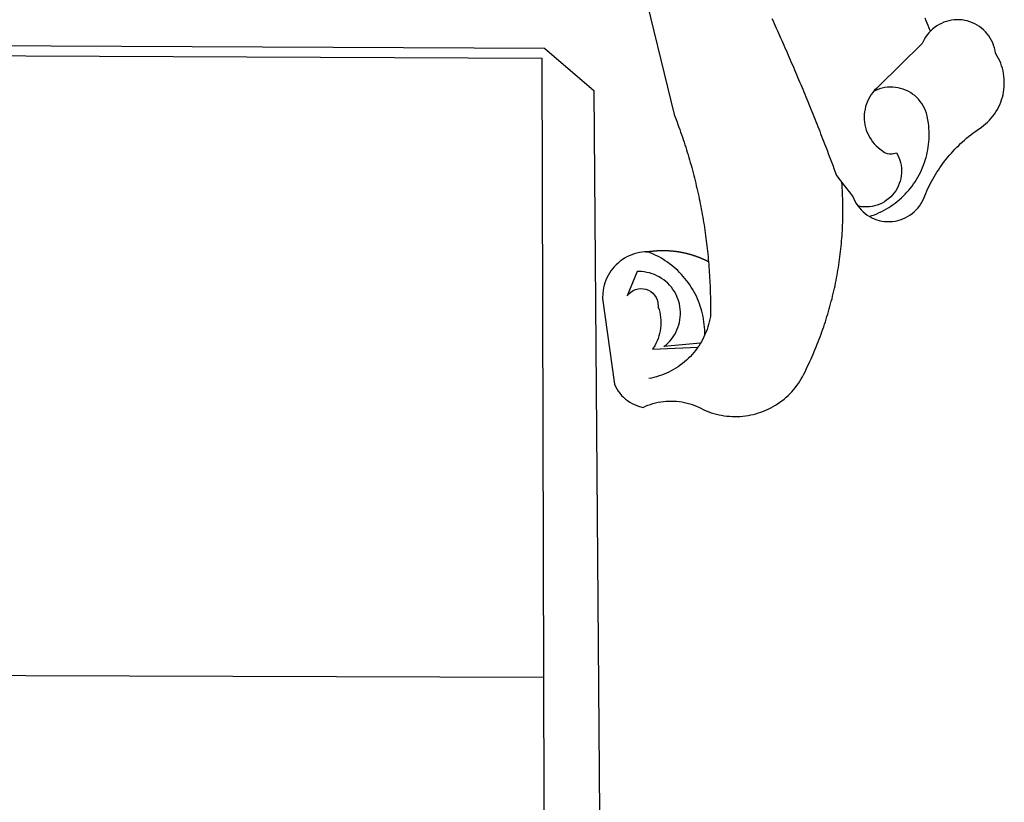
# Model space of a CAD drawing. Extents: x 183020 to 183685, y 1670550 to 1671364.
# Drawn here: x 183463 to 183468, y 1670608 to 1670613 of the extents above; entities that cross this region are included whole.
import ezdxf

# ---------------------------------------------------------------- set-up
doc = ezdxf.new("R2010")
doc.units = 0
doc.header["$LTSCALE"] = 10
doc.header["$MEASUREMENT"] = 0
doc.layers.add('BRAZAO', color=7, linetype='CONTINUOUS')
doc.layers.add('PRINT_A4_A3', color=7, linetype='CONTINUOUS')

# ---------------------------------------------------------------- blocks, each defined once
blk = doc.blocks.new('Logo_Prefeitura')
at = {"layer": 'BRAZAO'}
for points in [[(506.05, 217.22), (525.66, 136.68), (526.22, 135.23), (526.78, 133.79), (527.32, 132.34), (527.86, 130.88), (528.39, 129.43), (528.92, 127.97), (529.44, 126.51), (529.95, 125.04), (530.45, 123.58), (530.94, 122.11), (531.43, 120.64), (531.91, 119.16), (532.38, 117.69), (532.85, 116.21), (533.31, 114.73), (533.76, 113.25), (534.2, 111.76), (534.64, 110.27), (535.06, 108.78), (535.48, 107.29), (535.9, 105.8), (536.3, 104.3), (536.7, 102.8), (537.09, 101.3), (537.47, 99.8), (537.85, 98.3), (538.21, 96.79), (538.57, 95.28), (538.93, 93.78), (539.27, 92.27), (539.61, 90.75), (539.94, 89.24), (540.26, 87.72), (540.57, 86.2), (540.88, 84.68), (541.18, 83.16), (541.47, 81.64), (541.75, 80.12), (542.03, 78.59), (542.3, 77.07), (542.56, 75.54), (542.81, 74.01), (543.06, 72.48), (543.29, 70.95), (543.52, 69.41), (543.75, 67.88), (543.96, 66.35), (544.17, 64.81), (544.36, 63.27), (544.55, 61.74), (544.74, 60.2), (544.91, 58.66), (545.08, 57.12), (545.24, 55.57), (545.39, 54.03), (545.54, 52.49), (545.67, 50.94), (545.8, 49.4), (545.92, 47.86), (546.04, 46.31), (546.14, 44.76), (546.24, 43.22), (546.33, 41.67), (546.41, 40.12), (546.49, 38.57), (546.55, 37.03), (546.61, 35.48), (546.66, 33.93), (546.71, 32.38), (546.74, 30.83), (546.77, 29.28), (546.79, 27.73), (546.8, 26.18), (546.8, 24.63), (546.8, 23.08), (546.79, 21.53), (546.75, 19.09), (546.47, 17.56), (546.13, 16.05), (545.74, 14.55), (545.3, 13.06), (544.81, 11.59), (544.26, 10.14), (543.47, 8.71)], [(674.96, 185.34), (674.81, 185.65), (674.16, 187.06), (673.54, 188.48), (672.94, 189.91), (672.36, 191.34), (671.81, 192.79)], [(582.6, 192.6), (583.24, 191.19), (583.88, 189.78), (584.52, 188.36), (585.15, 186.95), (585.79, 185.54), (586.42, 184.12), (587.05, 182.71), (587.68, 181.29), (588.31, 179.88), (588.94, 178.46), (589.56, 177.04), (590.19, 175.62), (590.81, 174.2), (591.43, 172.78), (592.05, 171.36), (592.66, 169.94), (593.28, 168.52), (593.89, 167.09), (594.51, 165.67), (595.12, 164.25), (595.73, 162.82), (596.33, 161.39), (596.94, 159.97), (597.54, 158.54), (598.15, 157.11), (598.75, 155.68), (599.35, 154.26), (599.94, 152.82), (600.54, 151.39), (601.13, 149.96), (601.73, 148.53), (602.32, 147.1), (602.91, 145.67), (603.49, 144.23), (604.08, 142.8), (604.67, 141.36), (605.25, 139.93), (605.83, 138.49), (606.41, 137.05), (606.99, 135.61), (607.56, 134.17), (608.14, 132.73), (608.71, 131.29), (609.28, 129.85), (609.85, 128.41), (610.42, 126.97), (610.99, 125.53), (611.55, 124.09), (612.11, 122.64), (612.68, 121.2), (613.24, 119.75), (613.79, 118.31), (614.35, 116.86), (614.91, 115.41), (615.46, 113.97), (616.01, 112.52), (616.56, 111.07), (617.11, 109.62), (617.65, 108.17), (618.2, 106.72), (618.74, 105.26), (619.28, 103.81), (620.25, 101.2), (623.35, 97.22)], [(639.43, 77.38), (640.79, 76.65), (642.2, 76.02), (643.66, 75.48), (645.15, 75.05), (646.66, 74.72), (648.19, 74.5), (649.74, 74.38), (651.29, 74.38), (652.83, 74.48), (654.37, 74.69), (655.89, 75), (657.38, 75.43), (658.84, 75.95), (660.25, 76.57), (661.63, 77.3), (662.94, 78.11), (664.2, 79.02), (665.39, 80.01), (666.51, 81.08), (667.55, 82.23), (668.51, 83.44), (669.38, 84.72), (670.16, 86.06), (670.85, 87.45), (671.61, 89.39), (672.21, 90.82), (672.84, 92.23), (673.49, 93.64), (674.16, 95.04), (674.86, 96.42), (675.59, 97.79), (676.33, 99.15), (677.11, 100.49), (677.9, 101.82), (678.72, 103.13), (679.57, 104.43), (680.44, 105.72), (681.33, 106.99), (682.24, 108.24), (683.17, 109.48), (684.13, 110.7), (685.11, 111.9), (686.11, 113.08), (687.13, 114.25), (688.17, 115.4), (689.23, 116.53), (690.31, 117.64), (691.41, 118.73), (692.53, 119.8), (693.67, 120.85), (694.83, 121.88), (696.01, 122.89), (697.2, 123.87), (698.41, 124.84), (699.64, 125.79), (700.89, 126.71), (702.15, 127.61), (704.68, 129.32), (705.92, 130.25), (707.11, 131.24), (708.25, 132.29), (709.34, 133.39), (710.37, 134.54), (711.35, 135.75), (712.27, 137), (713.12, 138.29), (713.91, 139.62), (714.64, 140.99), (715.29, 142.4), (715.88, 143.83), (716.4, 145.29), (716.85, 146.77), (717.22, 148.28), (717.52, 149.8), (717.74, 151.33), (717.89, 152.88), (717.97, 154.42), (717.96, 155.97), (717.89, 157.52), (717.74, 159.06), (717.51, 160.6), (717.21, 162.12), (716.83, 163.62), (716.38, 165.1), (715.86, 166.56), (715.27, 168), (714.62, 169.4), (713.89, 170.77), (712.82, 172.53), (712.57, 174.05), (712.21, 175.56), (711.75, 177.04), (711.19, 178.48), (710.53, 179.88), (709.77, 181.24), (708.92, 182.53), (707.98, 183.76), (706.95, 184.93), (705.85, 186.02), (704.68, 187.03), (703.44, 187.96), (702.13, 188.79), (700.77, 189.54), (699.37, 190.19), (697.92, 190.73), (696.43, 191.18), (694.92, 191.52), (693.39, 191.76), (691.85, 191.89), (690.3, 191.91), (690.3, 191.91), (688.75, 191.82), (687.21, 191.63), (685.69, 191.33), (684.2, 190.92), (682.74, 190.41), (681.31, 189.8), (679.93, 189.09), (678.61, 188.29), (677.34, 187.4), (676.14, 186.42), (674.96, 185.34)], [(674.96, 185.34), (673.96, 184.22), (672.98, 183.02), (672.1, 181.74), (671.3, 180.41), (670.17, 178.04), (644.62, 152.97), (643.47, 151.93), (642.39, 150.82), (641.75, 150.07)], [(-453.42, 179.57), (450.15, 175.32), (478.81, 150.74), (483.77, -468.8)], [(-453.45, 173.52), (448.49, 169.47), (449.57, -190.75)], [(641.75, 150.07), (641.39, 149.64), (640.47, 148.4), (639.63, 147.09), (638.88, 145.74), (638.22, 144.33), (637.66, 142.89), (637.2, 141.41), (636.83, 139.9), (636.57, 138.38), (636.41, 136.84), (636.35, 135.29), (636.39, 133.74), (636.54, 132.2), (636.79, 130.67), (637.14, 129.16), (637.59, 127.67), (638.14, 126.23), (638.78, 124.82), (639.52, 123.45), (640.34, 122.14), (641.25, 120.89), (642.24, 119.7), (643.31, 118.57), (644.45, 117.52), (645.66, 116.55), (647, 115.62), (648.25, 114.71), (649.67, 114.08), (651.18, 113.76), (652.73, 113.76), (655.11, 114.43), (655.11, 114.43), (655.86, 113.07), (656.51, 111.66), (657.05, 110.21), (657.48, 108.72), (657.8, 107.21), (658, 105.67), (658.09, 104.12), (658.06, 102.57), (657.92, 101.03), (657.67, 99.5), (657.3, 98), (656.82, 96.52), (656.23, 95.09), (655.53, 93.71), (654.74, 92.38), (653.85, 91.11), (652.86, 89.91), (651.79, 88.79), (650.64, 87.75), (649.42, 86.81), (648.13, 85.95), (646.77, 85.19), (645.37, 84.54), (643.92, 83.99), (642.43, 83.56), (640.92, 83.23), (639.38, 83.02), (637.84, 82.92), (636.29, 82.94), (634.74, 83.08), (632.59, 83.59)], [(639.43, 77.38), (640.86, 77.86), (642.31, 78.4), (643.74, 78.99), (645.16, 79.62), (646.55, 80.29), (647.93, 81.01), (649.28, 81.77), (650.61, 82.57), (651.91, 83.41), (653.18, 84.29), (654.43, 85.21), (655.65, 86.17), (656.83, 87.17), (657.99, 88.2), (659.12, 89.26), (660.21, 90.36), (661.26, 91.5), (662.28, 92.66), (663.27, 93.86), (664.21, 95.09), (665.12, 96.34), (665.99, 97.63), (666.82, 98.94), (667.61, 100.27), (668.35, 101.63), (669.06, 103.01), (669.72, 104.41), (670.34, 105.83), (670.91, 107.27), (671.44, 108.73), (671.92, 110.2), (672.36, 111.69), (672.75, 113.19), (673.1, 114.7), (673.4, 116.22), (673.65, 117.75), (673.85, 119.29), (674.01, 120.83), (674.12, 122.37), (674.18, 123.92), (674.19, 125.47), (674.15, 127.02), (674.07, 128.57), (673.94, 130.11), (673.76, 131.65), (673.3, 134.54), (673, 136.06), (672.59, 137.56), (672.07, 139.02), (671.45, 140.44), (670.73, 141.81), (669.92, 143.13), (669.01, 144.38), (668.01, 145.57), (666.93, 146.68), (665.78, 147.71), (664.55, 148.66), (663.26, 149.51), (661.91, 150.27), (660.51, 150.94), (659.06, 151.49), (657.58, 151.95), (656.07, 152.3), (654.54, 152.53), (652.99, 152.66), (651.44, 152.67), (651.44, 152.67), (649.9, 152.58), (648.36, 152.37), (646.85, 152.05), (645.36, 151.63), (643.9, 151.1), (642.49, 150.46), (641.75, 150.07)], [(510.17, 56.79), (508.44, 56.79), (506.9, 56.62), (505.37, 56.37), (503.86, 56.03), (502.37, 55.6), (500.91, 55.08), (499.48, 54.48), (498.09, 53.8), (496.74, 53.04), (495.44, 52.2), (494.19, 51.28), (492.99, 50.29), (491.86, 49.24), (490.79, 48.12), (489.78, 46.94), (488.85, 45.7), (487.99, 44.41), (487.21, 43.07), (486.51, 41.69), (485.89, 40.27), (485.35, 38.82), (484.9, 37.33), (484.54, 35.83), (484.26, 34.3), (484.08, 32.76), (483.98, 29.69), (490.86, -20.26), (491.51, -21.67), (492.25, -23.02), (493.09, -24.33), (494.01, -25.57), (495.02, -26.75), (496.1, -27.86), (497.26, -28.89), (498.49, -29.84), (499.77, -30.7), (501.11, -31.48), (502.5, -32.16), (503.94, -32.75), (505.41, -33.24), (507.52, -33.75), (508.93, -33.11), (510.36, -32.53), (511.83, -32.01), (513.3, -31.55), (514.8, -31.15), (516.31, -30.81), (517.84, -30.53), (519.37, -30.32), (520.92, -30.17), (522.46, -30.08), (524.01, -30.06), (524.01, -30.06), (525.56, -30.09), (527.11, -30.2), (528.65, -30.36), (530.18, -30.59), (531.7, -30.88), (533.21, -31.23), (534.71, -31.64), (536.18, -32.12), (537.64, -32.65), (539.07, -33.24), (540.48, -33.89), (542.96, -35.22), (544.39, -35.83), (545.83, -36.38), (547.3, -36.88), (548.78, -37.34), (550.28, -37.74), (551.79, -38.09), (553.31, -38.38), (554.84, -38.63), (556.38, -38.82), (557.92, -38.96), (559.47, -39.04), (561.02, -39.08), (562.57, -39.06), (564.11, -38.98), (565.66, -38.85), (567.2, -38.67), (568.73, -38.44), (570.25, -38.15), (571.77, -37.81), (573.27, -37.42), (574.75, -36.98), (576.22, -36.48), (577.67, -35.94), (579.1, -35.34), (580.51, -34.7), (581.9, -34.01), (583.26, -33.27), (584.6, -32.49), (585.91, -31.66), (587.19, -30.78), (588.43, -29.86), (589.65, -28.9), (590.83, -27.9), (591.98, -26.86), (593.09, -25.77), (594.16, -24.65), (595.19, -23.5), (596.18, -22.31), (597.13, -21.08), (598.04, -19.83), (598.9, -18.54), (599.72, -17.22), (600.5, -15.88), (601.22, -14.51), (601.9, -13.12), (602.75, -11.17), (603.42, -9.78), (604.09, -8.38), (604.74, -6.97), (605.38, -5.56), (606.01, -4.15), (606.63, -2.72), (607.24, -1.3), (607.84, 0.13), (608.43, 1.56), (609.01, 3), (609.58, 4.44), (610.14, 5.89), (610.69, 7.34), (611.22, 8.79), (611.75, 10.25), (612.26, 11.71), (612.77, 13.18), (613.26, 14.65), (613.74, 16.12), (614.22, 17.59), (614.68, 19.07), (615.13, 20.56), (615.57, 22.04), (615.99, 23.53), (616.41, 25.03), (616.82, 26.52), (617.21, 28.02), (617.6, 29.52), (617.97, 31.03), (618.33, 32.53), (618.68, 34.04), (619.02, 35.55), (619.35, 37.07), (619.67, 38.59), (619.97, 40.1), (620.27, 41.63), (620.55, 43.15), (620.83, 44.68), (621.09, 46.2), (621.34, 47.73), (621.58, 49.26), (621.8, 50.8), (622.02, 52.33), (622.23, 53.87), (622.42, 55.41), (622.6, 56.94), (622.77, 58.48), (622.93, 60.03), (623.08, 61.57), (623.22, 63.11), (623.34, 64.66), (623.46, 66.2), (623.56, 67.75), (623.65, 69.3), (623.73, 70.84), (623.8, 72.39), (623.86, 73.94), (623.91, 75.49), (623.94, 77.04), (623.96, 78.59), (623.98, 80.14), (623.98, 81.69), (623.97, 83.24), (623.94, 84.79), (623.91, 86.34), (623.86, 87.89), (623.81, 89.43), (623.74, 90.98), (623.66, 92.53), (623.57, 94.08), (623.47, 95.62), (623.35, 97.22)], [(623.35, 97.22), (629.71, 89.05), (630.28, 87.62), (630.96, 86.22), (631.73, 84.88), (632.59, 83.59)], [(632.59, 83.59), (633.54, 82.36), (634.57, 81.21), (635.68, 80.13), (636.86, 79.13), (638.11, 78.21), (639.43, 77.38)], [(510.17, 56.79), (510.43, 56.9), (510.65, 56.94), (510.87, 56.97), (511.1, 57), (511.32, 57.03), (511.54, 57.06), (511.77, 57.09), (511.99, 57.12), (512.22, 57.15), (512.44, 57.18), (512.66, 57.2), (512.89, 57.23), (513.11, 57.25), (513.34, 57.28), (513.56, 57.3), (513.79, 57.32), (514.01, 57.34), (514.24, 57.36), (514.46, 57.38), (514.69, 57.4), (514.91, 57.42), (515.14, 57.43), (515.36, 57.45), (515.59, 57.46), (515.81, 57.48), (516.04, 57.49), (516.26, 57.5), (516.49, 57.51), (516.71, 57.52), (516.94, 57.53), (517.16, 57.54), (517.39, 57.55), (517.62, 57.56), (517.84, 57.56), (518.07, 57.57), (518.29, 57.57), (518.52, 57.57), (518.74, 57.58), (518.97, 57.58), (518.97, 57.58), (519.2, 57.58), (519.42, 57.58), (519.65, 57.58), (519.87, 57.57), (520.1, 57.57), (520.32, 57.57), (520.55, 57.56), (520.78, 57.56), (521, 57.55), (521.23, 57.54), (521.45, 57.53), (521.68, 57.52), (521.9, 57.51), (522.13, 57.5), (522.36, 57.49), (522.58, 57.48), (522.81, 57.46), (523.03, 57.45), (523.26, 57.43), (523.48, 57.42), (523.71, 57.4), (523.93, 57.38), (524.16, 57.36), (524.38, 57.34), (524.61, 57.32), (524.83, 57.3), (525.05, 57.28), (525.28, 57.25), (525.5, 57.23), (525.73, 57.2), (525.95, 57.18), (526.18, 57.15), (526.4, 57.12), (526.62, 57.09), (526.85, 57.06), (527.07, 57.03), (527.29, 57), (527.52, 56.97), (527.74, 56.93), (527.97, 56.9), (528.19, 56.87), (528.41, 56.83), (528.63, 56.79), (528.86, 56.75), (529.08, 56.72), (529.3, 56.68), (529.52, 56.64), (529.74, 56.59), (529.97, 56.55), (530.19, 56.51), (530.41, 56.47), (530.63, 56.42), (530.85, 56.38), (531.07, 56.33), (531.29, 56.28), (531.51, 56.23), (531.73, 56.18), (531.95, 56.13), (532.17, 56.08), (532.39, 56.03), (532.61, 55.98), (532.83, 55.93), (533.05, 55.87), (533.27, 55.82), (533.49, 55.76), (533.71, 55.7), (533.93, 55.65), (534.14, 55.59), (534.36, 55.53), (534.58, 55.47), (534.8, 55.41), (535.01, 55.35), (535.23, 55.28), (535.45, 55.22), (535.66, 55.15), (535.88, 55.09), (536.09, 55.02), (536.31, 54.95), (536.53, 54.89), (536.74, 54.82), (536.95, 54.75), (537.17, 54.68), (537.38, 54.61), (537.6, 54.53), (537.81, 54.46), (538.02, 54.39), (538.24, 54.31), (538.45, 54.24), (538.66, 54.16), (538.87, 54.08), (539.09, 54), (539.3, 53.93), (539.51, 53.85), (539.72, 53.77), (539.93, 53.68), (540.14, 53.6), (540.35, 53.52), (540.56, 53.43), (540.77, 53.35), (540.98, 53.27), (541.19, 53.18), (541.39, 53.09), (541.6, 53), (541.81, 52.91), (542.02, 52.82), (542.22, 52.73), (542.43, 52.64), (542.64, 52.55), (542.84, 52.46), (543.05, 52.36), (543.25, 52.27), (543.46, 52.17), (543.66, 52.08), (543.86, 51.98), (544.07, 51.88), (544.27, 51.78), (544.47, 51.68), (544.68, 51.58), (544.88, 51.48), (545.08, 51.38), (545.39, 51.22)], [(510.17, 56.79), (509.98, 56.86), (509.98, 56.86), (509.76, 56.85), (509.53, 56.84), (509.31, 56.83), (509.09, 56.82), (510.17, 56.79)], [(543.47, 8.71), (543.47, 9.93), (543.43, 11.48), (543.33, 13.03), (543.19, 14.57), (543, 16.11), (542.77, 17.64), (542.48, 19.16), (542.15, 20.68), (541.78, 22.18), (541.36, 23.67), (540.89, 25.15), (540.38, 26.61), (539.82, 28.06), (539.22, 29.49), (538.58, 30.9), (537.9, 32.29), (537.17, 33.66), (536.4, 35), (535.59, 36.32), (534.74, 37.62), (533.85, 38.89), (532.92, 40.13), (531.96, 41.34), (530.95, 42.52), (529.92, 43.68), (528.85, 44.8), (527.74, 45.88), (526.6, 46.93), (525.43, 47.95), (524.23, 48.93), (523, 49.87), (521.74, 50.78), (520.46, 51.64), (519.15, 52.47), (517.81, 53.26), (516.45, 54), (515.07, 54.7), (513.67, 55.36), (512.25, 55.98), (510.17, 56.79)], [(541.01, 3.62), (519.71, 1.66), (520.91, 2.64), (522.05, 3.69), (523.12, 4.81), (524.12, 5.99), (525.04, 7.24), (525.88, 8.54), (526.63, 9.9), (527.29, 11.3), (527.87, 12.74), (528.35, 14.21), (528.74, 15.71), (529.03, 17.23), (529.22, 18.77), (529.31, 20.32), (529.31, 21.87), (529.21, 23.41), (529.01, 24.95), (528.71, 26.47), (528.31, 27.97), (527.82, 29.44), (527.24, 30.87), (526.57, 32.27), (525.8, 33.62), (524.96, 34.92), (524.03, 36.16), (523.03, 37.34), (521.95, 38.46), (520.81, 39.5), (519.6, 40.47), (518.33, 41.36), (517.01, 42.16), (515.63, 42.88), (514.22, 43.52), (512.77, 44.06), (511.28, 44.5), (509.77, 44.85), (508.24, 45.11), (506.7, 45.26), (504.12, 45.3), (504.12, 45.3), (498.25, 31.2), (499.25, 32.39), (500.41, 33.41), (501.72, 34.24), (503.14, 34.85), (504.64, 35.25), (506.18, 35.4), (506.18, 35.4), (507.72, 35.32), (509.24, 35), (510.68, 34.45), (512.03, 33.69), (513.24, 32.73), (514.29, 31.59), (515.16, 30.3), (515.81, 28.9), (516.24, 27.41), (516.42, 24.61), (516.87, 23.13), (517.24, 21.63), (517.53, 20.1), (517.73, 18.57), (517.85, 17.02), (517.88, 15.47), (517.82, 13.92), (517.67, 12.38), (517.45, 10.85), (517.13, 9.33), (516.73, 7.83), (516.25, 6.36), (515.68, 4.92), (515.04, 3.51), (514.32, 2.13), (513.1, 0.16)], [(543.47, 8.71), (543.01, 7.31), (542.32, 5.92), (541.57, 4.56), (541.01, 3.62)], [(539.47, 1.26), (539.06, 0.66), (538.13, -0.58), (537.16, -1.79), (536.14, -2.96), (535.09, -4.1), (533.99, -5.2), (532.86, -6.26), (531.69, -7.27), (530.49, -8.25), (529.25, -9.18), (527.98, -10.07), (526.68, -10.91), (525.35, -11.71), (524, -12.46), (522.61, -13.16), (521.21, -13.82), (519.78, -14.42), (518.33, -14.97), (516.87, -15.47), (515.38, -15.92), (513.88, -16.31), (512.37, -16.65), (510.83, -16.95)], [(513.1, 0.16), (539.47, 1.26)], [(541.01, 3.62), (540.78, 3.23), (539.94, 1.93), (539.47, 1.26)], [(-455.36, -187.88), (449.57, -190.75)], [(449.57, -190.75), (450.42, -475.88), (449.51, -483.77), (448.45, -491.64), (447.26, -499.49), (445.93, -507.32), (444.47, -515.13), (442.87, -522.91), (442.31, -525.4)]]:
    blk.add_lwpolyline(points, dxfattribs=at)

msp = doc.modelspace()

# ---------------------------------------------------------------- block references
at = {"layer": 'PRINT_A4_A3', "linetype": 'Continuous', "xscale": 0.009945506928488612, "yscale": 0.009945506928488612, "zscale": 0.00994550699641468}
msp.add_blockref('Logo_Prefeitura', (183461.1995, 1670610.6862), dxfattribs=at)

doc.saveas('drawing.dxf')
